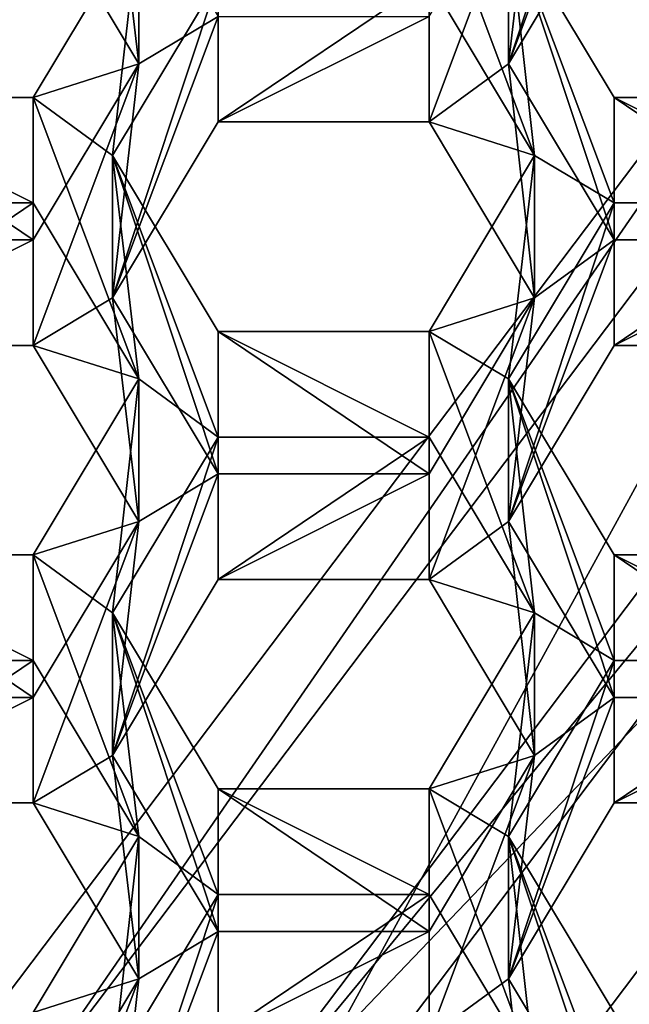
# Model space of a CAD drawing. Units: millimetres. Extents: x -128 to 128, y -158 to 42.
# Drawn here: x 5 to 6, y -144 to -141 of the extents above; entities that cross this region are included whole.
import ezdxf

# ---------------------------------------------------------------- set-up
doc = ezdxf.new("R2010")
doc.units = ezdxf.units.MM
doc.header["$LTSCALE"] = 81.481481
for name, color, linetype in [('1210', 7, 'CONTINUOUS'), ('1211', 7, 'CONTINUOUS'), ('1212', 7, 'CONTINUOUS'), ('205', 7, 'CONTINUOUS'), ('207', 7, 'CONTINUOUS'), ('208', 7, 'CONTINUOUS'), ('211', 7, 'CONTINUOUS'), ('212', 7, 'CONTINUOUS'), ('213', 7, 'CONTINUOUS'), ('217', 7, 'CONTINUOUS'), ('218', 7, 'CONTINUOUS'), ('219', 7, 'CONTINUOUS'), ('255', 7, 'CONTINUOUS'), ('258', 7, 'CONTINUOUS'), ('260', 7, 'CONTINUOUS'), ('261', 7, 'CONTINUOUS'), ('3', 7, 'CONTINUOUS'), ('343', 7, 'CONTINUOUS'), ('344', 7, 'CONTINUOUS'), ('418', 7, 'CONTINUOUS'), ('419', 7, 'CONTINUOUS'), ('422', 7, 'CONTINUOUS'), ('424', 7, 'CONTINUOUS'), ('425', 7, 'CONTINUOUS'), ('426', 7, 'CONTINUOUS'), ('452', 7, 'CONTINUOUS'), ('453', 7, 'CONTINUOUS'), ('456', 7, 'CONTINUOUS'), ('457', 7, 'CONTINUOUS'), ('459', 7, 'CONTINUOUS'), ('460', 7, 'CONTINUOUS'), ('461', 7, 'CONTINUOUS'), ('462', 7, 'CONTINUOUS'), ('494', 7, 'CONTINUOUS'), ('498', 7, 'CONTINUOUS'), ('499', 7, 'CONTINUOUS'), ('5', 7, 'CONTINUOUS'), ('502', 7, 'CONTINUOUS'), ('503', 7, 'CONTINUOUS'), ('504', 7, 'CONTINUOUS'), ('811', 7, 'CONTINUOUS'), ('812', 7, 'CONTINUOUS'), ('813', 7, 'CONTINUOUS'), ('850', 7, 'CONTINUOUS'), ('851', 7, 'CONTINUOUS'), ('852', 7, 'CONTINUOUS'), ('853', 7, 'CONTINUOUS'), ('854', 7, 'CONTINUOUS'), ('855', 7, 'CONTINUOUS'), ('893', 7, 'CONTINUOUS'), ('894', 7, 'CONTINUOUS'), ('895', 7, 'CONTINUOUS'), ('896', 7, 'CONTINUOUS'), ('897', 7, 'CONTINUOUS'), ('898', 7, 'CONTINUOUS')]:
    doc.layers.add(name, color=color, linetype=linetype)

msp = doc.modelspace()

# ---------------------------------------------------------------- linework, layer by layer
at = {"layer": '1210', "linetype": 'Continuous'}
for points in [[(7.5122, -142.4164, 71.2157), (7.5636, -142.2715, 71.175), (4.6821, -146.2044, 71.7611), (7.5122, -142.4164, 71.2157)], [(4.6821, -146.2044, 71.7611), (7.5636, -142.2715, 71.175), (7.5762, -142.3696, 70.6831), (4.6821, -146.2044, 71.7611)], [(7.4577, -142.5603, 71.2561), (7.5122, -142.4164, 71.2157), (4.6821, -146.2044, 71.7611), (7.4577, -142.5603, 71.2561)], [(7.1298, -143.2852, 71.4599), (7.4577, -142.5603, 71.2561), (4.6821, -146.2044, 71.7611), (7.1298, -143.2852, 71.4599)], [(7.061, -143.415, 71.4964), (7.1298, -143.2852, 71.4599), (4.6821, -146.2044, 71.7611), (7.061, -143.415, 71.4964)], [(6.9896, -143.5437, 71.5325), (7.061, -143.415, 71.4964), (4.6821, -146.2044, 71.7611), (6.9896, -143.5437, 71.5325)], [(6.6173, -144.1343, 71.6986), (6.9896, -143.5437, 71.5325), (4.6821, -146.2044, 71.7611), (6.6173, -144.1343, 71.6986)]]:
    msp.add_3dface(points, dxfattribs=at)
at = {"layer": '1211', "linetype": 'Continuous'}
for points in [[(4.6821, -146.2044, 71.7611), (7.5762, -142.3696, 70.6831), (4.8784, -146.4645, 71.8342), (4.6821, -146.2044, 71.7611)], [(4.8784, -146.4645, 71.8342), (7.5762, -142.3696, 70.6831), (7.8939, -142.4689, 70.7111), (4.8784, -146.4645, 71.8342)]]:
    msp.add_3dface(points, dxfattribs=at)
at = {"layer": '1212', "linetype": 'Continuous'}
for points in [[(4.8784, -146.4645, 71.8342), (7.8939, -142.4689, 70.7111), (4.8784, -146.0586, 73.2782), (4.8784, -146.4645, 71.8342)], [(4.8784, -146.0586, 73.2782), (7.8939, -142.4689, 70.7111), (6.7149, -144.2906, 72.7813), (4.8784, -146.0586, 73.2782)]]:
    msp.add_3dface(points, dxfattribs=at)
at = {"layer": '205', "color": 8, "linetype": 'Continuous', "true_color": 0x646f7d}
for points in [[(7.9652, -142.4912, 70.7173), (5.3468, -147.0889, 72.0097), (4.9225, -146.5229, 71.8506), (7.9652, -142.4912, 70.7173)], [(8.6542, -142.7084, 70.7784), (5.3468, -147.0889, 72.0097), (7.9652, -142.4912, 70.7173), (8.6542, -142.7084, 70.7784)]]:
    msp.add_3dface(points, dxfattribs=at)
at = {"layer": '207', "color": 8, "linetype": 'Continuous', "true_color": 0x646f7d}
for points in [[(7.9652, -142.4912, 70.7173), (4.9225, -146.5229, 71.8506), (7.9652, -142.1124, 72.0651), (7.9652, -142.4912, 70.7173)], [(7.9652, -142.1124, 72.0651), (4.9225, -146.5229, 71.8506), (4.9225, -146.1441, 73.1984), (7.9652, -142.1124, 72.0651)]]:
    msp.add_3dface(points, dxfattribs=at)
at = {"layer": '208', "color": 8, "linetype": 'Continuous', "true_color": 0x646f7d}
for points in [[(5.4664, -147.1891, 72.2456), (8.8448, -142.7126, 70.9873), (5.5923, -146.5313, 74.2421), (5.4664, -147.1891, 72.2456)], [(5.5923, -146.5313, 74.2421), (8.8448, -142.7126, 70.9873), (6.5761, -145.7085, 74.0108), (5.5923, -146.5313, 74.2421)]]:
    msp.add_3dface(points, dxfattribs=at)
at = {"layer": '211', "color": 8, "linetype": 'Continuous', "true_color": 0x646f7d}
for points in [[(7.9652, -142.1124, 72.0651), (4.9225, -146.1441, 73.1984), (4.9959, -146.2414, 73.2257), (7.9652, -142.1124, 72.0651)], [(8.0841, -142.1496, 72.0756), (7.9652, -142.1124, 72.0651), (4.9959, -146.2414, 73.2257), (8.0841, -142.1496, 72.0756)]]:
    msp.add_3dface(points, dxfattribs=at)
at = {"layer": '212', "color": 8, "linetype": 'Continuous', "true_color": 0x646f7d}
for points in [[(8.084, -141.5817, 74.0973), (4.9961, -145.6731, 75.2474), (8.3217, -141.3043, 75.3697), (8.084, -141.5817, 74.0973)], [(8.3217, -141.3043, 75.3697), (4.9961, -145.6731, 75.2474), (5.1431, -145.516, 76.5536), (8.3217, -141.3043, 75.3697)]]:
    msp.add_3dface(points, dxfattribs=at)
at = {"layer": '213', "color": 8, "linetype": 'Continuous', "true_color": 0x646f7d}
for points in [[(8.0841, -142.1496, 72.0756), (4.9959, -146.2414, 73.2257), (8.084, -141.5817, 74.0973), (8.0841, -142.1496, 72.0756)], [(4.9959, -146.2414, 73.2257), (4.9961, -145.6731, 75.2474), (8.084, -141.5817, 74.0973), (4.9959, -146.2414, 73.2257)]]:
    msp.add_3dface(points, dxfattribs=at)
at = {"layer": '217', "color": 8, "linetype": 'Continuous', "true_color": 0x646f7d}
for points in [[(8.3217, -141.1825, 75.8029), (5.1431, -145.3943, 76.9868), (8.3546, -141.7756, 76.489), (8.3217, -141.1825, 75.8029)], [(8.3546, -141.7756, 76.489), (5.1431, -145.3943, 76.9868), (7.2472, -143.6511, 77.0162), (8.3546, -141.7756, 76.489)], [(7.2472, -143.6511, 77.0162), (5.1431, -145.3943, 76.9868), (6.3944, -144.6, 77.2829), (7.2472, -143.6511, 77.0162)]]:
    msp.add_3dface(points, dxfattribs=at)
at = {"layer": '218', "color": 8, "linetype": 'Continuous', "true_color": 0x646f7d}
for points in [[(8.3217, -141.3043, 75.3697), (5.1431, -145.516, 76.5536), (8.3217, -141.1825, 75.8029), (8.3217, -141.3043, 75.3697)], [(5.1431, -145.516, 76.5536), (5.1431, -145.3943, 76.9868), (8.3217, -141.1825, 75.8029), (5.1431, -145.516, 76.5536)]]:
    msp.add_3dface(points, dxfattribs=at)
at = {"layer": '219', "color": 8, "linetype": 'Continuous', "true_color": 0x646f7d}
for points in [[(5.3468, -147.0889, 72.0097), (8.6542, -142.7084, 70.7784), (5.4664, -147.1891, 72.2456), (5.3468, -147.0889, 72.0097)], [(8.6542, -142.7084, 70.7784), (8.8448, -142.7126, 70.9873), (5.4664, -147.1891, 72.2456), (8.6542, -142.7084, 70.7784)]]:
    msp.add_3dface(points, dxfattribs=at)
at = {"layer": '255', "color": 8, "linetype": 'Continuous', "true_color": 0x646f7d}
for points in [[(5.364, -144.8099, 80.1825), (8.6775, -140.4206, 78.9487), (5.4673, -145.0579, 79.0217), (5.364, -144.8099, 80.1825)], [(8.6775, -140.4206, 78.9487), (6.4523, -144.2363, 78.7908), (5.4673, -145.0579, 79.0217), (8.6775, -140.4206, 78.9487)]]:
    msp.add_3dface(points, dxfattribs=at)
at = {"layer": '258', "color": 7, "linetype": 'Continuous'}
for points in [[(7.3232, -140.3421, 77.5923), (4.9728, -144.6406, 78.8005), (4.5257, -144.0489, 78.6342), (7.3232, -140.3421, 77.5923)], [(8.0458, -140.5688, 77.656), (4.9728, -144.6406, 78.8005), (7.3232, -140.3421, 77.5923), (8.0458, -140.5688, 77.656)]]:
    msp.add_3dface(points, dxfattribs=at)
at = {"layer": '260', "color": 7, "linetype": 'Continuous'}
for points in [[(8.0451, -140.2226, 78.8931), (4.9731, -144.2921, 80.0369), (8.0458, -140.5688, 77.656), (8.0451, -140.2226, 78.8931)], [(4.9731, -144.2921, 80.0369), (4.9728, -144.6406, 78.8005), (8.0458, -140.5688, 77.656), (4.9731, -144.2921, 80.0369)]]:
    msp.add_3dface(points, dxfattribs=at)
at = {"layer": '261', "color": 7, "linetype": 'Continuous'}
for points in [[(4.5263, -143.7003, 79.8706), (7.3224, -139.9964, 78.8295), (4.5257, -144.0489, 78.6342), (4.5263, -143.7003, 79.8706)], [(7.3224, -139.9964, 78.8295), (7.3232, -140.3421, 77.5923), (4.5257, -144.0489, 78.6342), (7.3224, -139.9964, 78.8295)]]:
    msp.add_3dface(points, dxfattribs=at)
at = {"layer": '3', "color": 254, "linetype": 'Continuous', "true_color": 0xe6e6e6}
for points in [[(4.5263, -143.7003, 79.8706), (-7.3224, -139.9964, 78.8295), (7.3224, -139.9964, 78.8295), (4.5263, -143.7003, 79.8706)], [(8.0451, -140.2226, 78.8931), (8.6775, -140.4206, 78.9487), (4.9731, -144.2921, 80.0369), (8.0451, -140.2226, 78.8931)], [(8.6775, -140.4206, 78.9487), (5.364, -144.8099, 80.1825), (4.9731, -144.2921, 80.0369), (8.6775, -140.4206, 78.9487)]]:
    msp.add_3dface(points, dxfattribs=at)
at = {"layer": '343', "linetype": 'Continuous'}
for points in [[(5.9008, -141.15, 70.8597), (6.1895, -140.3798, 70.6432), (6.1895, -140.6687, 70.7244), (5.9008, -141.15, 70.8597)], [(6.1895, -140.3798, 70.6432), (5.9008, -141.15, 70.8597), (5.9722, -140.5387, 70.6879), (6.1895, -140.3798, 70.6432)], [(4.8892, -141.15, 70.8597), (4.6005, -140.6687, 70.7244), (4.8178, -140.5387, 70.6879), (4.8892, -141.15, 70.8597)], [(4.8892, -141.15, 70.8597), (4.8178, -140.5387, 70.6879), (5.1065, -141.02, 70.8232), (4.8892, -141.15, 70.8597)], [(5.9722, -140.5387, 70.6879), (5.9008, -141.15, 70.8597), (5.6835, -141.3088, 70.9044), (5.9722, -140.5387, 70.6879)], [(5.6835, -141.02, 70.8232), (5.9722, -140.5387, 70.6879), (5.6835, -141.3088, 70.9044), (5.6835, -141.02, 70.8232)], [(4.8892, -141.15, 70.8597), (5.1065, -141.02, 70.8232), (4.8178, -141.7902, 71.0397), (4.8892, -141.15, 70.8597)], [(4.8178, -141.7902, 71.0397), (5.1065, -141.02, 70.8232), (5.1065, -141.3088, 70.9044), (4.8178, -141.7902, 71.0397)], [(5.1065, -141.02, 70.8232), (5.6835, -141.02, 70.8232), (5.1065, -141.3088, 70.9044), (5.1065, -141.02, 70.8232)], [(5.1065, -141.3088, 70.9044), (5.6835, -141.02, 70.8232), (5.6835, -141.3088, 70.9044), (5.1065, -141.3088, 70.9044)], [(4.6005, -141.6313, 70.995), (4.8892, -141.15, 70.8597), (4.6005, -141.9202, 71.0762), (4.6005, -141.6313, 70.995)], [(4.6005, -141.9202, 71.0762), (4.8892, -141.15, 70.8597), (4.8178, -141.7902, 71.0397), (4.6005, -141.9202, 71.0762)], [(5.6835, -141.3088, 70.9044), (5.9008, -141.15, 70.8597), (5.9722, -141.7902, 71.0397), (5.6835, -141.3088, 70.9044)], [(5.9008, -141.15, 70.8597), (6.1895, -141.6313, 70.995), (5.9722, -141.7902, 71.0397), (5.9008, -141.15, 70.8597)], [(4.0235, -141.6313, 70.995), (4.6005, -141.6313, 70.995), (4.0235, -141.9202, 71.0762), (4.0235, -141.6313, 70.995)], [(4.0235, -141.9202, 71.0762), (4.6005, -141.6313, 70.995), (4.6005, -141.9202, 71.0762), (4.0235, -141.9202, 71.0762)], [(5.9008, -142.4015, 71.2115), (6.1895, -141.6313, 70.995), (6.1895, -141.9202, 71.0762), (5.9008, -142.4015, 71.2115)], [(6.1895, -141.6313, 70.995), (5.9008, -142.4015, 71.2115), (5.9722, -141.7902, 71.0397), (6.1895, -141.6313, 70.995)], [(6.1895, -141.6313, 70.995), (6.7665, -141.6313, 70.995), (6.1895, -141.9202, 71.0762), (6.1895, -141.6313, 70.995)], [(6.1895, -141.9202, 71.0762), (6.7665, -141.6313, 70.995), (6.7665, -141.9202, 71.0762), (6.1895, -141.9202, 71.0762)], [(4.8892, -142.4015, 71.2115), (4.6005, -141.9202, 71.0762), (4.8178, -141.7902, 71.0397), (4.8892, -142.4015, 71.2115)], [(4.8892, -142.4015, 71.2115), (4.8178, -141.7902, 71.0397), (5.1065, -142.2715, 71.175), (4.8892, -142.4015, 71.2115)], [(5.9722, -141.7902, 71.0397), (5.9008, -142.4015, 71.2115), (5.6835, -142.5603, 71.2561), (5.9722, -141.7902, 71.0397)], [(5.6835, -142.2715, 71.175), (5.9722, -141.7902, 71.0397), (5.6835, -142.5603, 71.2561), (5.6835, -142.2715, 71.175)], [(4.8892, -142.4015, 71.2115), (5.1065, -142.2715, 71.175), (4.8178, -143.0417, 71.3914), (4.8892, -142.4015, 71.2115)], [(4.8178, -143.0417, 71.3914), (5.1065, -142.2715, 71.175), (5.1065, -142.5603, 71.2561), (4.8178, -143.0417, 71.3914)], [(5.1065, -142.2715, 71.175), (5.6835, -142.2715, 71.175), (5.1065, -142.5603, 71.2561), (5.1065, -142.2715, 71.175)], [(5.1065, -142.5603, 71.2561), (5.6835, -142.2715, 71.175), (5.6835, -142.5603, 71.2561), (5.1065, -142.5603, 71.2561)], [(4.6005, -142.8828, 71.3468), (4.8892, -142.4015, 71.2115), (4.6005, -143.1716, 71.428), (4.6005, -142.8828, 71.3468)], [(4.6005, -143.1716, 71.428), (4.8892, -142.4015, 71.2115), (4.8178, -143.0417, 71.3914), (4.6005, -143.1716, 71.428)], [(5.6835, -142.5603, 71.2561), (5.9008, -142.4015, 71.2115), (5.9722, -143.0417, 71.3914), (5.6835, -142.5603, 71.2561)], [(5.9008, -142.4015, 71.2115), (6.1895, -142.8828, 71.3468), (5.9722, -143.0417, 71.3914), (5.9008, -142.4015, 71.2115)], [(4.0235, -142.8828, 71.3468), (4.6005, -142.8828, 71.3468), (4.0235, -143.1716, 71.428), (4.0235, -142.8828, 71.3468)], [(4.0235, -143.1716, 71.428), (4.6005, -142.8828, 71.3468), (4.6005, -143.1716, 71.428), (4.0235, -143.1716, 71.428)], [(6.1895, -143.1716, 71.428), (5.9008, -143.653, 71.5633), (6.1895, -142.8828, 71.3468), (6.1895, -143.1716, 71.428)], [(6.1895, -142.8828, 71.3468), (5.9008, -143.653, 71.5633), (5.9722, -143.0417, 71.3914), (6.1895, -142.8828, 71.3468)], [(6.7665, -143.1716, 71.428), (6.1895, -143.1716, 71.428), (6.7665, -142.8828, 71.3468), (6.7665, -143.1716, 71.428)], [(6.7665, -142.8828, 71.3468), (6.1895, -143.1716, 71.428), (6.1895, -142.8828, 71.3468), (6.7665, -142.8828, 71.3468)], [(4.8892, -143.653, 71.5633), (4.6005, -143.1716, 71.428), (4.8178, -143.0417, 71.3914), (4.8892, -143.653, 71.5633)], [(4.8892, -143.653, 71.5633), (4.8178, -143.0417, 71.3914), (5.1065, -143.523, 71.5267), (4.8892, -143.653, 71.5633)], [(5.9722, -143.0417, 71.3914), (5.9008, -143.653, 71.5633), (5.6835, -143.8118, 71.6079), (5.9722, -143.0417, 71.3914)], [(5.6835, -143.523, 71.5267), (5.9722, -143.0417, 71.3914), (5.6835, -143.8118, 71.6079), (5.6835, -143.523, 71.5267)], [(4.8892, -143.653, 71.5633), (5.1065, -143.523, 71.5267), (4.8178, -144.2932, 71.7432), (4.8892, -143.653, 71.5633)], [(4.8178, -144.2932, 71.7432), (5.1065, -143.523, 71.5267), (5.1065, -143.8118, 71.6079), (4.8178, -144.2932, 71.7432)], [(5.1065, -143.523, 71.5267), (5.6835, -143.523, 71.5267), (5.1065, -143.8118, 71.6079), (5.1065, -143.523, 71.5267)], [(5.1065, -143.8118, 71.6079), (5.6835, -143.523, 71.5267), (5.6835, -143.8118, 71.6079), (5.1065, -143.8118, 71.6079)], [(4.6005, -144.1343, 71.6986), (4.8892, -143.653, 71.5633), (4.6005, -144.4231, 71.7798), (4.6005, -144.1343, 71.6986)], [(4.6005, -144.4231, 71.7798), (4.8892, -143.653, 71.5633), (4.8178, -144.2932, 71.7432), (4.6005, -144.4231, 71.7798)], [(5.6835, -143.8118, 71.6079), (5.9008, -143.653, 71.5633), (5.9722, -144.2932, 71.7432), (5.6835, -143.8118, 71.6079)], [(5.9008, -143.653, 71.5633), (6.1895, -144.1343, 71.6986), (5.9722, -144.2932, 71.7432), (5.9008, -143.653, 71.5633)]]:
    msp.add_3dface(points, dxfattribs=at)
at = {"layer": '344', "linetype": 'Continuous'}
for points in [[(5.9008, -140.7603, 72.246), (5.6835, -140.6304, 72.2095), (5.9722, -141.4005, 72.4259), (5.9008, -140.7603, 72.246)], [(5.9722, -141.4005, 72.4259), (5.6835, -140.6304, 72.2095), (5.6835, -140.9192, 72.2906), (5.9722, -141.4005, 72.4259)], [(4.8892, -140.7603, 72.246), (4.6005, -141.2417, 72.3813), (4.8178, -141.4005, 72.4259), (4.8892, -140.7603, 72.246)], [(4.8892, -140.7603, 72.246), (4.8178, -141.4005, 72.4259), (5.1065, -140.9192, 72.2906), (4.8892, -140.7603, 72.246)], [(6.1895, -141.2417, 72.3813), (5.9008, -140.7603, 72.246), (6.1895, -141.5305, 72.4625), (6.1895, -141.2417, 72.3813)], [(6.1895, -141.5305, 72.4625), (5.9008, -140.7603, 72.246), (5.9722, -141.4005, 72.4259), (6.1895, -141.5305, 72.4625)], [(4.6005, -141.2417, 72.3813), (4.0235, -141.2417, 72.3813), (4.6005, -141.5305, 72.4625), (4.6005, -141.2417, 72.3813)], [(4.6005, -141.5305, 72.4625), (4.0235, -141.2417, 72.3813), (4.0235, -141.5305, 72.4625), (4.6005, -141.5305, 72.4625)], [(4.8892, -142.0118, 72.5978), (4.6005, -141.2417, 72.3813), (4.6005, -141.5305, 72.4625), (4.8892, -142.0118, 72.5978)], [(4.6005, -141.2417, 72.3813), (4.8892, -142.0118, 72.5978), (4.8178, -141.4005, 72.4259), (4.6005, -141.2417, 72.3813)], [(6.7665, -141.2417, 72.3813), (6.1895, -141.2417, 72.3813), (6.7665, -141.5305, 72.4625), (6.7665, -141.2417, 72.3813)], [(6.7665, -141.5305, 72.4625), (6.1895, -141.2417, 72.3813), (6.1895, -141.5305, 72.4625), (6.7665, -141.5305, 72.4625)], [(4.8178, -141.4005, 72.4259), (4.8892, -142.0118, 72.5978), (5.1065, -142.1707, 72.6424), (4.8178, -141.4005, 72.4259)], [(5.1065, -141.8819, 72.5612), (4.8178, -141.4005, 72.4259), (5.1065, -142.1707, 72.6424), (5.1065, -141.8819, 72.5612)], [(5.6835, -141.8819, 72.5612), (5.9008, -142.0118, 72.5978), (5.9722, -141.4005, 72.4259), (5.6835, -141.8819, 72.5612)], [(5.9008, -142.0118, 72.5978), (6.1895, -141.5305, 72.4625), (5.9722, -141.4005, 72.4259), (5.9008, -142.0118, 72.5978)], [(5.6835, -141.8819, 72.5612), (5.1065, -141.8819, 72.5612), (5.6835, -142.1707, 72.6424), (5.6835, -141.8819, 72.5612)], [(5.6835, -142.1707, 72.6424), (5.1065, -141.8819, 72.5612), (5.1065, -142.1707, 72.6424), (5.6835, -142.1707, 72.6424)], [(5.9008, -142.0118, 72.5978), (5.6835, -141.8819, 72.5612), (5.9722, -142.652, 72.7777), (5.9008, -142.0118, 72.5978)], [(5.9722, -142.652, 72.7777), (5.6835, -141.8819, 72.5612), (5.6835, -142.1707, 72.6424), (5.9722, -142.652, 72.7777)], [(4.8892, -142.0118, 72.5978), (4.6005, -142.4932, 72.7331), (4.8178, -142.652, 72.7777), (4.8892, -142.0118, 72.5978)], [(4.8892, -142.0118, 72.5978), (4.8178, -142.652, 72.7777), (5.1065, -142.1707, 72.6424), (4.8892, -142.0118, 72.5978)], [(5.9008, -142.0118, 72.5978), (6.1895, -142.782, 72.8143), (6.1895, -142.4932, 72.7331), (5.9008, -142.0118, 72.5978)], [(6.1895, -142.782, 72.8143), (5.9008, -142.0118, 72.5978), (5.9722, -142.652, 72.7777), (6.1895, -142.782, 72.8143)], [(4.6005, -142.4932, 72.7331), (4.0235, -142.4932, 72.7331), (4.6005, -142.782, 72.8143), (4.6005, -142.4932, 72.7331)], [(4.6005, -142.782, 72.8143), (4.0235, -142.4932, 72.7331), (4.0235, -142.782, 72.8143), (4.6005, -142.782, 72.8143)], [(4.8892, -143.2633, 72.9496), (4.6005, -142.4932, 72.7331), (4.6005, -142.782, 72.8143), (4.8892, -143.2633, 72.9496)], [(4.6005, -142.4932, 72.7331), (4.8892, -143.2633, 72.9496), (4.8178, -142.652, 72.7777), (4.6005, -142.4932, 72.7331)], [(6.1895, -142.782, 72.8143), (6.7665, -142.782, 72.8143), (6.1895, -142.4932, 72.7331), (6.1895, -142.782, 72.8143)], [(6.1895, -142.4932, 72.7331), (6.7665, -142.782, 72.8143), (6.7665, -142.4932, 72.7331), (6.1895, -142.4932, 72.7331)], [(4.8178, -142.652, 72.7777), (4.8892, -143.2633, 72.9496), (5.1065, -143.4222, 72.9942), (4.8178, -142.652, 72.7777)], [(5.1065, -143.1334, 72.913), (4.8178, -142.652, 72.7777), (5.1065, -143.4222, 72.9942), (5.1065, -143.1334, 72.913)], [(5.6835, -143.1334, 72.913), (5.9008, -143.2633, 72.9496), (5.9722, -142.652, 72.7777), (5.6835, -143.1334, 72.913)], [(5.9008, -143.2633, 72.9496), (6.1895, -142.782, 72.8143), (5.9722, -142.652, 72.7777), (5.9008, -143.2633, 72.9496)], [(5.6835, -143.1334, 72.913), (5.1065, -143.1334, 72.913), (5.6835, -143.4222, 72.9942), (5.6835, -143.1334, 72.913)], [(5.6835, -143.4222, 72.9942), (5.1065, -143.1334, 72.913), (5.1065, -143.4222, 72.9942), (5.6835, -143.4222, 72.9942)], [(5.9008, -143.2633, 72.9496), (5.6835, -143.1334, 72.913), (5.9722, -143.9035, 73.1295), (5.9008, -143.2633, 72.9496)], [(5.9722, -143.9035, 73.1295), (5.6835, -143.1334, 72.913), (5.6835, -143.4222, 72.9942), (5.9722, -143.9035, 73.1295)], [(4.8892, -143.2633, 72.9496), (4.6005, -143.7447, 73.0849), (4.8178, -143.9035, 73.1295), (4.8892, -143.2633, 72.9496)], [(4.8892, -143.2633, 72.9496), (4.8178, -143.9035, 73.1295), (5.1065, -143.4222, 72.9942), (4.8892, -143.2633, 72.9496)], [(6.1895, -143.7447, 73.0849), (5.9008, -143.2633, 72.9496), (6.1895, -144.0335, 73.166), (6.1895, -143.7447, 73.0849)], [(6.1895, -144.0335, 73.166), (5.9008, -143.2633, 72.9496), (5.9722, -143.9035, 73.1295), (6.1895, -144.0335, 73.166)]]:
    msp.add_3dface(points, dxfattribs=at)
at = {"layer": '418', "linetype": 'Continuous'}
for points in [[(5.9008, -143.653, 71.5633), (6.1895, -143.1716, 71.428), (6.1895, -142.782, 72.8143), (5.9008, -143.653, 71.5633)], [(5.9008, -143.653, 71.5633), (6.1895, -142.782, 72.8143), (5.9008, -143.2633, 72.9496), (5.9008, -143.653, 71.5633)]]:
    msp.add_3dface(points, dxfattribs=at)
at = {"layer": '419', "linetype": 'Continuous'}
for points in [[(6.1895, -143.1716, 71.428), (6.7665, -143.1716, 71.428), (6.7665, -142.782, 72.8143), (6.1895, -143.1716, 71.428)], [(6.1895, -143.1716, 71.428), (6.7665, -142.782, 72.8143), (6.1895, -142.782, 72.8143), (6.1895, -143.1716, 71.428)]]:
    msp.add_3dface(points, dxfattribs=at)
at = {"layer": '422', "linetype": 'Continuous'}
for points in [[(6.1895, -144.1343, 71.6986), (5.9008, -143.653, 71.5633), (5.9008, -143.2633, 72.9496), (6.1895, -144.1343, 71.6986)], [(6.1895, -144.1343, 71.6986), (5.9008, -143.2633, 72.9496), (6.1895, -143.7447, 73.0849), (6.1895, -144.1343, 71.6986)]]:
    msp.add_3dface(points, dxfattribs=at)
at = {"layer": '424', "linetype": 'Continuous'}
for points in [[(4.0235, -143.1716, 71.428), (4.6005, -143.1716, 71.428), (4.6005, -142.782, 72.8143), (4.0235, -143.1716, 71.428)], [(4.0235, -143.1716, 71.428), (4.6005, -142.782, 72.8143), (4.0235, -142.782, 72.8143), (4.0235, -143.1716, 71.428)]]:
    msp.add_3dface(points, dxfattribs=at)
at = {"layer": '425', "linetype": 'Continuous'}
for points in [[(4.6005, -143.1716, 71.428), (4.8892, -143.2633, 72.9496), (4.6005, -142.782, 72.8143), (4.6005, -143.1716, 71.428)], [(4.6005, -143.1716, 71.428), (4.8892, -143.653, 71.5633), (4.8892, -143.2633, 72.9496), (4.6005, -143.1716, 71.428)]]:
    msp.add_3dface(points, dxfattribs=at)
at = {"layer": '426', "linetype": 'Continuous'}
for points in [[(4.8892, -143.653, 71.5633), (4.6005, -143.7447, 73.0849), (4.8892, -143.2633, 72.9496), (4.8892, -143.653, 71.5633)], [(4.8892, -143.653, 71.5633), (4.6005, -144.1343, 71.6986), (4.6005, -143.7447, 73.0849), (4.8892, -143.653, 71.5633)]]:
    msp.add_3dface(points, dxfattribs=at)
at = {"layer": '452', "linetype": 'Continuous'}
for points in [[(5.9008, -142.4015, 71.2115), (6.1895, -141.9202, 71.0762), (6.1895, -141.5305, 72.4625), (5.9008, -142.4015, 71.2115)], [(5.9008, -142.0118, 72.5978), (5.9008, -142.4015, 71.2115), (6.1895, -141.5305, 72.4625), (5.9008, -142.0118, 72.5978)]]:
    msp.add_3dface(points, dxfattribs=at)
at = {"layer": '453', "linetype": 'Continuous'}
for points in [[(6.1895, -141.9202, 71.0762), (6.7665, -141.9202, 71.0762), (6.7665, -141.5305, 72.4625), (6.1895, -141.9202, 71.0762)], [(6.1895, -141.9202, 71.0762), (6.7665, -141.5305, 72.4625), (6.1895, -141.5305, 72.4625), (6.1895, -141.9202, 71.0762)]]:
    msp.add_3dface(points, dxfattribs=at)
at = {"layer": '456', "linetype": 'Continuous'}
for points in [[(6.7665, -142.8828, 71.3468), (6.1895, -142.8828, 71.3468), (6.1895, -142.4932, 72.7331), (6.7665, -142.8828, 71.3468)], [(6.7665, -142.8828, 71.3468), (6.1895, -142.4932, 72.7331), (6.7665, -142.4932, 72.7331), (6.7665, -142.8828, 71.3468)]]:
    msp.add_3dface(points, dxfattribs=at)
at = {"layer": '457', "linetype": 'Continuous'}
for points in [[(6.1895, -142.8828, 71.3468), (5.9008, -142.4015, 71.2115), (5.9008, -142.0118, 72.5978), (6.1895, -142.8828, 71.3468)], [(6.1895, -142.8828, 71.3468), (5.9008, -142.0118, 72.5978), (6.1895, -142.4932, 72.7331), (6.1895, -142.8828, 71.3468)]]:
    msp.add_3dface(points, dxfattribs=at)
at = {"layer": '459', "linetype": 'Continuous'}
for points in [[(4.0235, -141.9202, 71.0762), (4.6005, -141.9202, 71.0762), (4.6005, -141.5305, 72.4625), (4.0235, -141.9202, 71.0762)], [(4.0235, -141.9202, 71.0762), (4.6005, -141.5305, 72.4625), (4.0235, -141.5305, 72.4625), (4.0235, -141.9202, 71.0762)]]:
    msp.add_3dface(points, dxfattribs=at)
at = {"layer": '460', "linetype": 'Continuous'}
for points in [[(4.6005, -141.9202, 71.0762), (4.8892, -142.0118, 72.5978), (4.6005, -141.5305, 72.4625), (4.6005, -141.9202, 71.0762)], [(4.6005, -141.9202, 71.0762), (4.8892, -142.4015, 71.2115), (4.8892, -142.0118, 72.5978), (4.6005, -141.9202, 71.0762)]]:
    msp.add_3dface(points, dxfattribs=at)
at = {"layer": '461', "linetype": 'Continuous'}
for points in [[(4.8892, -142.4015, 71.2115), (4.6005, -142.4932, 72.7331), (4.8892, -142.0118, 72.5978), (4.8892, -142.4015, 71.2115)], [(4.8892, -142.4015, 71.2115), (4.6005, -142.8828, 71.3468), (4.6005, -142.4932, 72.7331), (4.8892, -142.4015, 71.2115)]]:
    msp.add_3dface(points, dxfattribs=at)
at = {"layer": '462', "linetype": 'Continuous'}
for points in [[(4.6005, -142.8828, 71.3468), (4.0235, -142.8828, 71.3468), (4.0235, -142.4932, 72.7331), (4.6005, -142.8828, 71.3468)], [(4.6005, -142.8828, 71.3468), (4.0235, -142.4932, 72.7331), (4.6005, -142.4932, 72.7331), (4.6005, -142.8828, 71.3468)]]:
    msp.add_3dface(points, dxfattribs=at)
at = {"layer": '494', "linetype": 'Continuous'}
for points in [[(5.9008, -141.15, 70.8597), (6.1895, -140.6687, 70.7244), (6.1895, -140.279, 72.1107), (5.9008, -141.15, 70.8597)], [(5.9008, -140.7603, 72.246), (5.9008, -141.15, 70.8597), (6.1895, -140.279, 72.1107), (5.9008, -140.7603, 72.246)]]:
    msp.add_3dface(points, dxfattribs=at)
at = {"layer": '498', "linetype": 'Continuous'}
for points in [[(6.7665, -141.6313, 70.995), (6.1895, -141.6313, 70.995), (6.1895, -141.2417, 72.3813), (6.7665, -141.6313, 70.995)], [(6.7665, -141.6313, 70.995), (6.1895, -141.2417, 72.3813), (6.7665, -141.2417, 72.3813), (6.7665, -141.6313, 70.995)]]:
    msp.add_3dface(points, dxfattribs=at)
at = {"layer": '499', "linetype": 'Continuous'}
for points in [[(6.1895, -141.6313, 70.995), (5.9008, -141.15, 70.8597), (5.9008, -140.7603, 72.246), (6.1895, -141.6313, 70.995)], [(6.1895, -141.6313, 70.995), (5.9008, -140.7603, 72.246), (6.1895, -141.2417, 72.3813), (6.1895, -141.6313, 70.995)]]:
    msp.add_3dface(points, dxfattribs=at)
at = {"layer": '5', "color": 254, "linetype": 'Continuous', "true_color": 0xe6e6e6}
for points in [[(-17, 17.2706, 50.205), (-17, -153.3087, 98.1527), (17, 17.2706, 50.205), (-17, 17.2706, 50.205)], [(17, 17.2706, 50.205), (-17, -153.3087, 98.1527), (17, -153.3087, 98.1527), (17, 17.2706, 50.205)]]:
    msp.add_3dface(points, dxfattribs=at)
at = {"layer": '502', "linetype": 'Continuous'}
msp.add_3dface([(4.6005, -140.6687, 70.7244), (4.8892, -141.15, 70.8597), (4.8892, -140.7603, 72.246), (4.6005, -140.6687, 70.7244)], dxfattribs=at)
at = {"layer": '503', "linetype": 'Continuous'}
for points in [[(4.8892, -141.15, 70.8597), (4.6005, -141.2417, 72.3813), (4.8892, -140.7603, 72.246), (4.8892, -141.15, 70.8597)], [(4.8892, -141.15, 70.8597), (4.6005, -141.6313, 70.995), (4.6005, -141.2417, 72.3813), (4.8892, -141.15, 70.8597)]]:
    msp.add_3dface(points, dxfattribs=at)
at = {"layer": '504', "linetype": 'Continuous'}
for points in [[(4.6005, -141.6313, 70.995), (4.0235, -141.6313, 70.995), (4.0235, -141.2417, 72.3813), (4.6005, -141.6313, 70.995)], [(4.6005, -141.6313, 70.995), (4.0235, -141.2417, 72.3813), (4.6005, -141.2417, 72.3813), (4.6005, -141.6313, 70.995)]]:
    msp.add_3dface(points, dxfattribs=at)
at = {"layer": '811', "linetype": 'Continuous'}
for points in [[(4.8178, -144.2932, 71.7432), (5.1065, -143.8118, 71.6079), (5.1065, -143.4222, 72.9942), (4.8178, -144.2932, 71.7432)], [(4.8178, -143.9035, 73.1295), (4.8178, -144.2932, 71.7432), (5.1065, -143.4222, 72.9942), (4.8178, -143.9035, 73.1295)]]:
    msp.add_3dface(points, dxfattribs=at)
at = {"layer": '812', "linetype": 'Continuous'}
for points in [[(5.1065, -143.8118, 71.6079), (5.6835, -143.8118, 71.6079), (5.6835, -143.4222, 72.9942), (5.1065, -143.8118, 71.6079)], [(5.1065, -143.8118, 71.6079), (5.6835, -143.4222, 72.9942), (5.1065, -143.4222, 72.9942), (5.1065, -143.8118, 71.6079)]]:
    msp.add_3dface(points, dxfattribs=at)
at = {"layer": '813', "linetype": 'Continuous'}
msp.add_3dface([(5.6835, -143.8118, 71.6079), (5.9722, -143.9035, 73.1295), (5.6835, -143.4222, 72.9942), (5.6835, -143.8118, 71.6079)], dxfattribs=at)
at = {"layer": '850', "linetype": 'Continuous'}
for points in [[(4.8178, -143.0417, 71.3914), (5.1065, -142.5603, 71.2561), (5.1065, -142.1707, 72.6424), (4.8178, -143.0417, 71.3914)], [(4.8178, -142.652, 72.7777), (4.8178, -143.0417, 71.3914), (5.1065, -142.1707, 72.6424), (4.8178, -142.652, 72.7777)]]:
    msp.add_3dface(points, dxfattribs=at)
at = {"layer": '851', "linetype": 'Continuous'}
for points in [[(5.1065, -142.5603, 71.2561), (5.6835, -142.5603, 71.2561), (5.6835, -142.1707, 72.6424), (5.1065, -142.5603, 71.2561)], [(5.1065, -142.5603, 71.2561), (5.6835, -142.1707, 72.6424), (5.1065, -142.1707, 72.6424), (5.1065, -142.5603, 71.2561)]]:
    msp.add_3dface(points, dxfattribs=at)
at = {"layer": '852', "linetype": 'Continuous'}
for points in [[(5.6835, -142.5603, 71.2561), (5.9722, -142.652, 72.7777), (5.6835, -142.1707, 72.6424), (5.6835, -142.5603, 71.2561)], [(5.6835, -142.5603, 71.2561), (5.9722, -143.0417, 71.3914), (5.9722, -142.652, 72.7777), (5.6835, -142.5603, 71.2561)]]:
    msp.add_3dface(points, dxfattribs=at)
at = {"layer": '853', "linetype": 'Continuous'}
for points in [[(5.9722, -143.0417, 71.3914), (5.6835, -143.1334, 72.913), (5.9722, -142.652, 72.7777), (5.9722, -143.0417, 71.3914)], [(5.9722, -143.0417, 71.3914), (5.6835, -143.523, 71.5267), (5.6835, -143.1334, 72.913), (5.9722, -143.0417, 71.3914)]]:
    msp.add_3dface(points, dxfattribs=at)
at = {"layer": '854', "linetype": 'Continuous'}
for points in [[(5.6835, -143.523, 71.5267), (5.1065, -143.523, 71.5267), (5.1065, -143.1334, 72.913), (5.6835, -143.523, 71.5267)], [(5.6835, -143.523, 71.5267), (5.1065, -143.1334, 72.913), (5.6835, -143.1334, 72.913), (5.6835, -143.523, 71.5267)]]:
    msp.add_3dface(points, dxfattribs=at)
at = {"layer": '855', "linetype": 'Continuous'}
for points in [[(5.1065, -143.523, 71.5267), (4.8178, -143.0417, 71.3914), (4.8178, -142.652, 72.7777), (5.1065, -143.523, 71.5267)], [(5.1065, -143.523, 71.5267), (4.8178, -142.652, 72.7777), (5.1065, -143.1334, 72.913), (5.1065, -143.523, 71.5267)]]:
    msp.add_3dface(points, dxfattribs=at)
at = {"layer": '893', "linetype": 'Continuous'}
for points in [[(4.8178, -141.7902, 71.0397), (5.1065, -141.3088, 70.9044), (5.1065, -140.9192, 72.2906), (4.8178, -141.7902, 71.0397)], [(4.8178, -141.4005, 72.4259), (4.8178, -141.7902, 71.0397), (5.1065, -140.9192, 72.2906), (4.8178, -141.4005, 72.4259)]]:
    msp.add_3dface(points, dxfattribs=at)
at = {"layer": '894', "linetype": 'Continuous'}
for points in [[(5.1065, -141.3088, 70.9044), (5.6835, -141.3088, 70.9044), (5.6835, -140.9192, 72.2906), (5.1065, -141.3088, 70.9044)], [(5.1065, -141.3088, 70.9044), (5.6835, -140.9192, 72.2906), (5.1065, -140.9192, 72.2906), (5.1065, -141.3088, 70.9044)]]:
    msp.add_3dface(points, dxfattribs=at)
at = {"layer": '895', "linetype": 'Continuous'}
for points in [[(5.6835, -141.3088, 70.9044), (5.9722, -141.4005, 72.4259), (5.6835, -140.9192, 72.2906), (5.6835, -141.3088, 70.9044)], [(5.6835, -141.3088, 70.9044), (5.9722, -141.7902, 71.0397), (5.9722, -141.4005, 72.4259), (5.6835, -141.3088, 70.9044)]]:
    msp.add_3dface(points, dxfattribs=at)
at = {"layer": '896', "linetype": 'Continuous'}
for points in [[(5.9722, -141.7902, 71.0397), (5.6835, -141.8819, 72.5612), (5.9722, -141.4005, 72.4259), (5.9722, -141.7902, 71.0397)], [(5.9722, -141.7902, 71.0397), (5.6835, -142.2715, 71.175), (5.6835, -141.8819, 72.5612), (5.9722, -141.7902, 71.0397)]]:
    msp.add_3dface(points, dxfattribs=at)
at = {"layer": '897', "linetype": 'Continuous'}
for points in [[(5.6835, -142.2715, 71.175), (5.1065, -142.2715, 71.175), (5.1065, -141.8819, 72.5612), (5.6835, -142.2715, 71.175)], [(5.6835, -142.2715, 71.175), (5.1065, -141.8819, 72.5612), (5.6835, -141.8819, 72.5612), (5.6835, -142.2715, 71.175)]]:
    msp.add_3dface(points, dxfattribs=at)
at = {"layer": '898', "linetype": 'Continuous'}
for points in [[(5.1065, -142.2715, 71.175), (4.8178, -141.7902, 71.0397), (4.8178, -141.4005, 72.4259), (5.1065, -142.2715, 71.175)], [(5.1065, -142.2715, 71.175), (4.8178, -141.4005, 72.4259), (5.1065, -141.8819, 72.5612), (5.1065, -142.2715, 71.175)]]:
    msp.add_3dface(points, dxfattribs=at)

doc.saveas('drawing.dxf')
